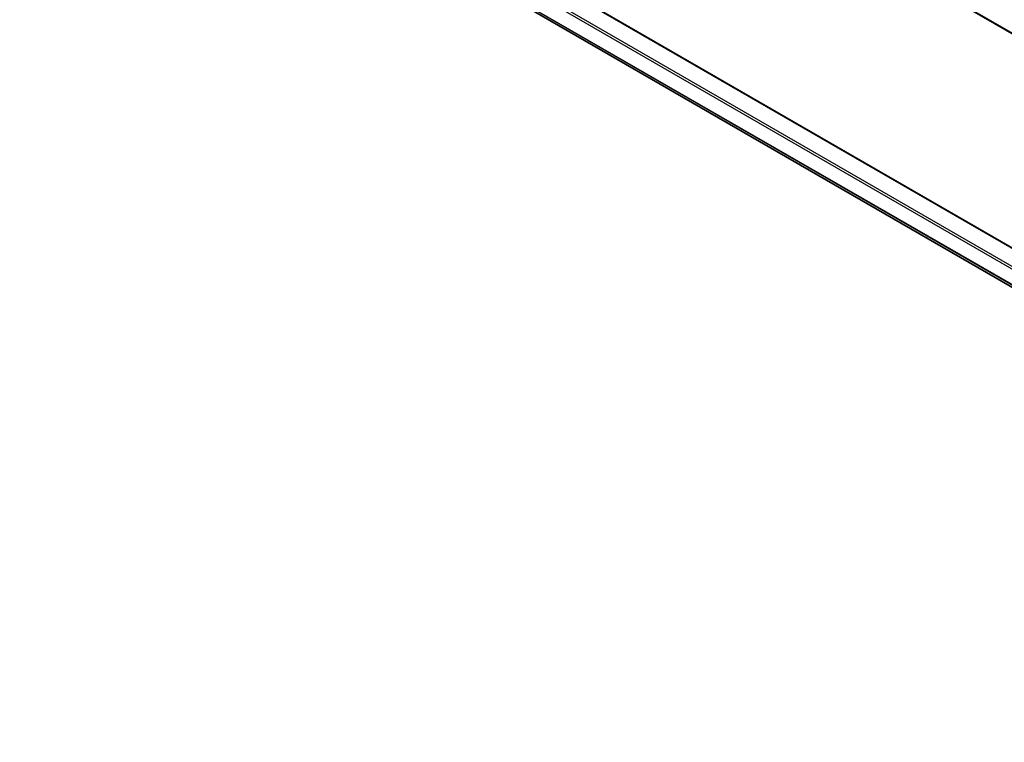
# Model space of a CAD drawing. Units: millimetres. Extents: x 36 to 11240, y 20 to 2128.
# Drawn here: x 294 to 357, y 374 to 420 of the extents above; entities that cross this region are included whole.
import ezdxf

# ---------------------------------------------------------------- set-up
doc = ezdxf.new("R2010")
doc.units = ezdxf.units.MM
doc.header["$LTSCALE"] = 2.5
doc.layers.add('Visible (ISO)', color=7, linetype='Continuous', lineweight=35)
doc.layers.add('Visible Narrow (ISO)', color=7, linetype='Continuous', lineweight=25)

msp = doc.modelspace()

# ---------------------------------------------------------------- linework, layer by layer
at = {"layer": 'Visible (ISO)'}
for p, q in [((407.8878, 390.0411), (294.3497, 455.5923)), ((295.4418, 441.2997), (407.8878, 376.3789)), ((294.9408, 439.0787), (407.8878, 373.8688))]:
    msp.add_line(p, q, dxfattribs=at)
at = {"layer": 'Visible Narrow (ISO)'}
for p, q in [((407.8878, 390.0773), (294.3276, 455.6414)), ((295.3882, 441.2943), (407.8878, 376.3427)), ((294.3276, 440.5945), (407.8878, 375.0304)), ((294.4033, 440.7257), (407.8878, 375.2054)), ((294.3276, 439.6055), (407.8878, 374.0415)), ((294.3451, 439.5597), (407.8878, 374.0058)), ((294.9362, 439.0819), (407.8878, 373.8693))]:
    msp.add_line(p, q, dxfattribs=at)

doc.saveas('drawing.dxf')
